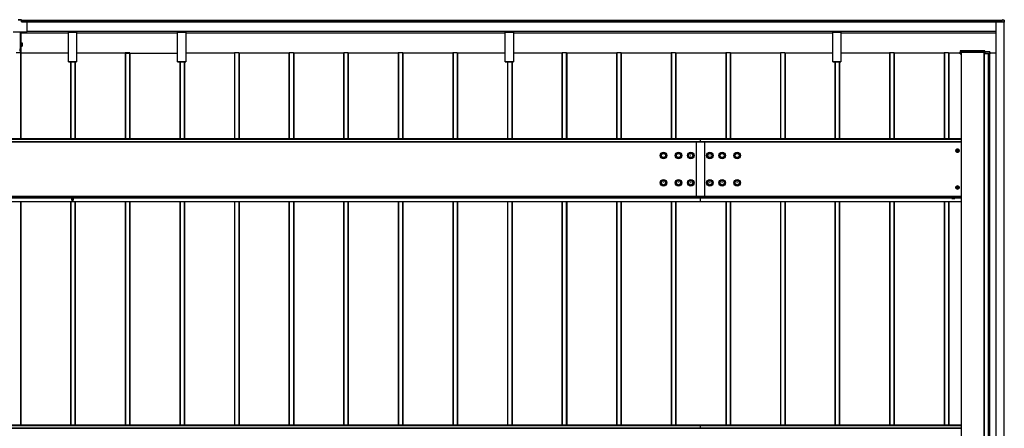
# Model space of a CAD drawing. Units: millimetres. Extents: x 0 to 33640, y 0 to 23760.
# Drawn here: x 7705 to 11312, y 11988 to 13486 of the extents above; entities that cross this region are included whole.
import ezdxf

# ---------------------------------------------------------------- set-up
doc = ezdxf.new("R2010")
doc.units = ezdxf.units.MM
doc.linetypes.add('YHIDDEN_1', pattern=[4, 3, -1])
doc.layers.add('YKK_A1', color=4, linetype='Continuous', lineweight=30)

msp = doc.modelspace()

# ---------------------------------------------------------------- linework, layer by layer
at = {"layer": 'YKK_A1'}
for p, q in [((7711.1, 13486.1), (7699.1, 13486.1)), ((7699.1, 13485.1), (7711.1, 13485.1)), ((7711.1, 13485.1), (7711.1, 13486.1)), ((7711.1, 13478.1), (7711.1, 13485.1)), ((11303.6, 13483.5), (7711.1, 13483.5)), ((7711.1, 13483), (11303.6, 13483)), ((7711.1, 13478.8), (11303.6, 13478.8)), ((7711.1, 13478.5), (11303.6, 13478.5)), ((7711.1, 13478.5), (11303.6, 13478.5)), ((7711.1, 13478.2), (11304.6, 13478.2)), ((7729.6, 13478.1), (7711.1, 13478.1)), ((7731.6, 13443.1), (7731.6, 13476.1)), ((11280.1, 13478), (11280.1, 8080.4)), ((11305.1, 13478), (11280.6, 13478)), ((11280.6, 13478), (11280.6, 8080.4)), ((11311.1, 13484.6), (11303.6, 13485.1)), ((11303.6, 13484.6), (11303.6, 13485.1)), ((11303.6, 13478.7), (11303.6, 13484.6)), ((11311.1, 13484.1), (11303.6, 13484.6)), ((11303.6, 13478.4), (11303.6, 13478.7)), ((11303.6, 13478.7), (11304.8, 13478.7)), ((11304.8, 13478.4), (11303.6, 13478.4)), ((11303.6, 13478.3), (11303.6, 13478.4)), ((11304.8, 13478.3), (11303.6, 13478.3)), ((11304.6, 13478.3), (11304.6, 13478.2)), ((11304.6, 13478.2), (11304.6, 13478)), ((11304.8, 13478.3), (11304.8, 13478.4)), ((11305.1, 13476.9), (11305.1, 13478.1)), ((11305.1, 13476.8), (11305.1, 13476.9)), ((11310.6, 13476.8), (11305.1, 13476.8)), ((11305.4, 13478.1), (11305.4, 13476.9)), ((11311.1, 13476.9), (11305.4, 13476.9)), ((11309.6, 13476.8), (11309.6, 8081.7)), ((11310.1, 13476.8), (11310.1, 8081.7)), ((11311.1, 13475.4), (11310.1, 13475.4)), ((11310.6, 13475.4), (11310.1, 13475.4)), ((11310.6, 13475.4), (11310.6, 13476.8)), ((11311.1, 13476.9), (11311.1, 13484.1)), ((11311.6, 13484.1), (11311.6, 13476.8)), ((11311.6, 13475.4), (11311.6, 13476.8)), ((7680.6, 13441.1), (7729.6, 13441.1)), ((7680.6, 13441.1), (7729.6, 13441.1)), ((7706.1, 13441.1), (7706.1, 13377.8)), ((7709.1, 13441.1), (7709.1, 13401)), ((7709.1, 13438.1), (7883, 13438.1)), ((7709.1, 13438), (7883, 13438)), ((7729.6, 13441.1), (7729.6, 13441.1)), ((7731.6, 13444), (11280.1, 13444)), ((7731.6, 13443.5), (11280.1, 13443.5)), ((7731.6, 13443.5), (11280.1, 13443.5)), ((7731.6, 13443.5), (11280.1, 13443.5)), ((7731.6, 13443.1), (7731.6, 13443.1)), ((7883, 13443), (7883, 13443.4)), ((7883, 13442.2), (7883, 13443)), ((7883, 13443), (7913, 13443)), ((7883, 13440.3), (7883, 13442.2)), ((7913, 13442.2), (7883, 13442.2)), ((7883, 13439.4), (7883, 13440.3)), ((7883, 13440.3), (7913, 13440.3)), ((7883, 13332.4), (7883, 13439.4)), ((7913, 13439.4), (7883, 13439.4)), ((7913, 13443.4), (7913, 13443)), ((7913, 13443), (7913, 13442.2)), ((7913, 13442.2), (7913, 13440.3)), ((7913, 13440.3), (7913, 13439.4)), ((7913, 13439.4), (7913, 13332.4)), ((7913, 13438.1), (8283, 13438.1)), ((7913, 13438), (8283, 13438)), ((8283, 13443), (8283, 13443.4)), ((8283, 13442.2), (8283, 13443)), ((8283, 13443), (8313, 13443)), ((8283, 13440.3), (8283, 13442.2)), ((8313, 13442.2), (8283, 13442.2)), ((8283, 13439.4), (8283, 13440.3)), ((8283, 13440.3), (8313, 13440.3)), ((8283, 13332.4), (8283, 13439.4)), ((8313, 13439.4), (8283, 13439.4)), ((8313, 13443.4), (8313, 13443)), ((8313, 13443), (8313, 13442.2)), ((8313, 13442.2), (8313, 13440.3)), ((8313, 13440.3), (8313, 13439.4)), ((8313, 13439.4), (8313, 13332.4)), ((8313, 13438.1), (9483, 13438.1)), ((8313, 13438), (9483, 13438)), ((9483, 13443), (9483, 13443.4)), ((9483, 13442.2), (9483, 13443)), ((9483, 13443), (9513, 13443)), ((9483, 13440.3), (9483, 13442.2)), ((9513, 13442.2), (9483, 13442.2)), ((9483, 13439.4), (9483, 13440.3)), ((9483, 13440.3), (9513, 13440.3)), ((9483, 13332.4), (9483, 13439.4)), ((9513, 13439.4), (9483, 13439.4)), ((9513, 13443.4), (9513, 13443)), ((9513, 13443), (9513, 13442.2)), ((9513, 13442.2), (9513, 13440.3)), ((9513, 13440.3), (9513, 13439.4)), ((9513, 13439.4), (9513, 13332.4)), ((9513, 13438.1), (10683, 13438.1)), ((9513, 13438), (10683, 13438)), ((10683, 13443), (10683, 13443.4)), ((10683, 13442.2), (10683, 13443)), ((10683, 13443), (10713, 13443)), ((10683, 13440.3), (10683, 13442.2)), ((10713, 13442.2), (10683, 13442.2)), ((10683, 13439.4), (10683, 13440.3)), ((10683, 13440.3), (10713, 13440.3)), ((10683, 13332.4), (10683, 13439.4)), ((10713, 13439.4), (10683, 13439.4)), ((10713, 13443.4), (10713, 13443)), ((10713, 13443), (10713, 13442.2)), ((10713, 13442.2), (10713, 13440.3)), ((10713, 13440.3), (10713, 13439.4)), ((10713, 13439.4), (10713, 13332.4)), ((10713, 13438.1), (11280.1, 13438.1)), ((10713, 13438), (11280.1, 13438)), ((7706.1, 13401), (7713.6, 13401)), ((7706.1, 13396), (7713.6, 13396)), ((7706.1, 13394), (7713.6, 13394)), ((7706.1, 13389), (7713.6, 13389)), ((7709.1, 13389), (7709.1, 13362.9)), ((7713.6, 13401), (7713.6, 13396)), ((7713.6, 13396), (7713.6, 13394)), ((7713.6, 13394), (7713.6, 13389)), ((7707.1, 13364), (7692.1, 13364)), ((7704.1, 13377.8), (7706.1, 13377.8)), ((7706.1, 13373), (7704.1, 13373)), ((7706.1, 13372.7), (7704.1, 13372.7)), ((7706.1, 13377.8), (7706.1, 13373)), ((7706.1, 13373), (7706.1, 13372.7)), ((7706.1, 13372.7), (7706.1, 13364)), ((7707.1, 13364), (7707.1, 13049.1)), ((7708.1, 13364), (7708.1, 13049.1)), ((7883, 13362.9), (7708.4, 13362.9)), ((7708.4, 13362.9), (7708.4, 13049.1)), ((8091.1, 13362.9), (7913, 13362.9)), ((8091.1, 13364), (8091.1, 13049.1)), ((8091.1, 13362.9), (8283, 13362.9)), ((8107.1, 13364), (8092.1, 13364)), ((8107.1, 13364), (8092.1, 13364)), ((8092.1, 13364), (8092.1, 13049.1)), ((8107.1, 13364), (8107.1, 13049.1)), ((8108.1, 13364), (8108.1, 13049.1)), ((8108.4, 13362.9), (8108.4, 13049.1)), ((8491.1, 13362.9), (8313, 13362.9)), ((8491.1, 13364), (8491.1, 13049.1)), ((8507.1, 13364), (8492.1, 13364)), ((8492.1, 13364), (8492.1, 13049.1)), ((8507.1, 13364), (8507.1, 13049.1)), ((8508.1, 13364), (8508.1, 13049.1)), ((8691.1, 13362.9), (8508.4, 13362.9)), ((8508.4, 13362.9), (8508.4, 13049.1)), ((8691.1, 13364), (8691.1, 13049.1)), ((8707.1, 13364), (8692.1, 13364)), ((8692.1, 13364), (8692.1, 13049.1)), ((8707.1, 13364), (8707.1, 13049.1)), ((8708.1, 13364), (8708.1, 13049.1)), ((8891.1, 13362.9), (8708.4, 13362.9)), ((8708.4, 13362.9), (8708.4, 13049.1)), ((8891.1, 13364), (8891.1, 13049.1)), ((8907.1, 13364), (8892.1, 13364)), ((8892.1, 13364), (8892.1, 13049.1)), ((8907.1, 13364), (8907.1, 13049.1)), ((8908.1, 13364), (8908.1, 13049.1)), ((9091.1, 13362.9), (8908.4, 13362.9)), ((8908.4, 13362.9), (8908.4, 13049.1)), ((9091.1, 13364), (9091.1, 13049.1)), ((9108.4, 13364), (9091.1, 13364)), ((9092.1, 13364), (9092.1, 13049.1)), ((9107.1, 13364), (9107.1, 13049.1)), ((9108.1, 13364), (9108.1, 13049.1)), ((9108.4, 13364), (9108.4, 13049.1)), ((9291.1, 13362.9), (9108.4, 13362.9)), ((9291.1, 13364), (9291.1, 13049.1)), ((9307.1, 13364), (9292.1, 13364)), ((9292.1, 13364), (9292.1, 13049.1)), ((9307.1, 13364), (9307.1, 13049.1)), ((9308.1, 13364), (9308.1, 13049.1)), ((9483, 13362.9), (9308.4, 13362.9)), ((9308.4, 13362.9), (9308.4, 13049.1)), ((9691.1, 13362.9), (9513, 13362.9)), ((9691.1, 13364), (9691.1, 13049.1)), ((9707.1, 13364), (9692.1, 13364)), ((9692.1, 13364), (9692.1, 13049.1)), ((9707.1, 13364), (9707.1, 13049.1)), ((9708.1, 13364), (9708.1, 13049.1)), ((9891.1, 13362.9), (9708.4, 13362.9)), ((9708.4, 13362.9), (9708.4, 13049.1)), ((9891.1, 13364), (9891.1, 13049.1)), ((9907.1, 13364), (9892.1, 13364)), ((9892.1, 13364), (9892.1, 13049.1)), ((9907.1, 13364), (9907.1, 13049.1)), ((9908.1, 13364), (9908.1, 13049.1)), ((10091.1, 13362.9), (9908.4, 13362.9)), ((9908.4, 13362.9), (9908.4, 13049.1)), ((10091.1, 13364), (10091.1, 13049.1)), ((10107.1, 13364), (10092.1, 13364)), ((10092.1, 13364), (10092.1, 13049.1)), ((10107.1, 13364), (10107.1, 13049.1)), ((10108.1, 13364), (10108.1, 13049.1)), ((10291.1, 13362.9), (10108.4, 13362.9)), ((10108.4, 13362.9), (10108.4, 13049.1)), ((10291.1, 13364), (10291.1, 13049.1)), ((10308.4, 13364), (10291.1, 13364)), ((10292.1, 13364), (10292.1, 13049.1)), ((10307.1, 13364), (10307.1, 13049.1)), ((10308.1, 13364), (10308.1, 13049.1)), ((10308.4, 13364), (10308.4, 13049.1)), ((10491.1, 13362.9), (10308.4, 13362.9)), ((10491.1, 13364), (10491.1, 13049.1)), ((10507.1, 13364), (10492.1, 13364)), ((10492.1, 13364), (10492.1, 13049.1)), ((10507.1, 13364), (10507.1, 13049.1)), ((10508.1, 13364), (10508.1, 13049.1)), ((10683, 13362.9), (10508.4, 13362.9)), ((10508.4, 13362.9), (10508.4, 13049.1)), ((10891.1, 13362.9), (10713, 13362.9)), ((10891.1, 13364), (10891.1, 13049.1)), ((10907.1, 13364), (10892.1, 13364)), ((10892.1, 13364), (10892.1, 13049.1)), ((10907.1, 13364), (10907.1, 13049.1)), ((10908.1, 13364), (10908.1, 13049.1)), ((11091.1, 13362.9), (10908.4, 13362.9)), ((10908.4, 13362.9), (10908.4, 13049.1)), ((11091.1, 13364), (11091.1, 13049.1)), ((11107.1, 13364), (11092.1, 13364)), ((11092.1, 13364), (11092.1, 13049.1)), ((11107.1, 13364), (11107.1, 13049.1)), ((11108.1, 13364), (11108.1, 13049.1)), ((11150.1, 13362.9), (11108.4, 13362.9)), ((11108.4, 13362.9), (11108.4, 13049.1)), ((11150.4, 13372), (11150.1, 13366.5)), ((11150.1, 13360.9), (11150.1, 13366.5)), ((11150.1, 13360.9), (11152.6, 13360.9)), ((11152.6, 13360.9), (11150.1, 13360.9)), ((11150.6, 13366.5), (11150.9, 13372.1)), ((11150.6, 13366.5), (11239.6, 13366.5)), ((11239.2, 13372.5), (11150.9, 13372.5)), ((11150.9, 13372.5), (11150.9, 13372.5)), ((11150.9, 13372.1), (11150.9, 13372.5)), ((11150.9, 13372.1), (11239.2, 13372.1)), ((11152.6, 13366.5), (11237.6, 13366.5)), ((11152.6, 13360.9), (11152.6, 13366.5)), ((11153.1, 13364.8), (11152.6, 13364.8)), ((11153.1, 13362.9), (11152.6, 13362.9)), ((11152.6, 13360.9), (11152.6, 13360.9)), ((11153.1, 13366.5), (11153.1, 8627.3)), ((11153.6, 13366.5), (11153.6, 8627.3)), ((11236.6, 13366.5), (11236.6, 8627.3)), ((11237.1, 13366.5), (11237.1, 8627.3)), ((11237.6, 13364.8), (11237.1, 13364.8)), ((11237.6, 13364.1), (11237.4, 13364.1)), ((11237.4, 13364.1), (11237.4, 8627.3)), ((11237.6, 13366.5), (11237.6, 13362.1)), ((11237.6, 13362.1), (11256.6, 13362.1)), ((11239.2, 13372.5), (11239.2, 13372.5)), ((11239.2, 13372.1), (11239.2, 13372.5)), ((11239.2, 13372.1), (11239.6, 13366.5)), ((11240.1, 13366.5), (11239.7, 13372)), ((11258.2, 13368.1), (11240, 13368.1)), ((11240, 13367.7), (11258.2, 13367.7)), ((11240.1, 13366.5), (11240.1, 13362.2)), ((11240.1, 13362.2), (11258.6, 13362.2)), ((11252.8, 13362.1), (11252.8, 8619.8)), ((11253.1, 13362.1), (11253.1, 8619.8)), ((11254.6, 13362.1), (11254.6, 8114.8)), ((11255.1, 13362.1), (11255.1, 8114.8)), ((11256.6, 13362.1), (11256.6, 13360.9)), ((11256.6, 13360.9), (11259.1, 13360.9)), ((11256.6, 13360.9), (11256.6, 13360.9)), ((11259.1, 13360.9), (11256.6, 13360.9)), ((11257.1, 13360.9), (11257.1, 8114.8)), ((11258.2, 13368.1), (11258.2, 13368.1)), ((11258.2, 13367.7), (11258.2, 13368.1)), ((11258.2, 13367.7), (11258.6, 13362.2)), ((11259.1, 13362.1), (11258.7, 13367.7)), ((11280.1, 13362.9), (11259, 13362.9)), ((11259.1, 13362.1), (11259.1, 13360.9)), ((7883, 13332.1), (7883, 13332.4)), ((7883, 13332.4), (7913, 13332.4)), ((7883, 13332), (7883, 13332.1)), ((7913, 13332.1), (7883, 13332.1)), ((7883, 13332), (7913, 13332)), ((7883, 13332), (7883, 13332)), ((7883, 13332), (7913, 13332)), ((7891.1, 13332.4), (7891.1, 13049.1)), ((7892.1, 13332.4), (7892.1, 13049.1)), ((7907.1, 13332.4), (7907.1, 13049.1)), ((7908.1, 13332.4), (7908.1, 13049.1)), ((7908.4, 13332.4), (7908.4, 13049.1)), ((7913, 13332.4), (7913, 13332.1)), ((7913, 13332), (7913, 13332.1)), ((7913, 13332), (7913, 13332)), ((8283, 13332.1), (8283, 13332.4)), ((8283, 13332.4), (8313, 13332.4)), ((8283, 13332), (8283, 13332.1)), ((8313, 13332.1), (8283, 13332.1)), ((8283, 13332), (8313, 13332)), ((8283, 13332), (8283, 13332)), ((8283, 13332), (8313, 13332)), ((8291.1, 13332.4), (8291.1, 13049.1)), ((8292.1, 13332.4), (8292.1, 13049.1)), ((8307.1, 13332.4), (8307.1, 13049.1)), ((8308.1, 13332.4), (8308.1, 13049.1)), ((8308.4, 13332.4), (8308.4, 13049.1)), ((8313, 13332.4), (8313, 13332.1)), ((8313, 13332), (8313, 13332.1)), ((8313, 13332), (8313, 13332)), ((9483, 13332.1), (9483, 13332.4)), ((9483, 13332.4), (9513, 13332.4)), ((9483, 13332), (9483, 13332.1)), ((9513, 13332.1), (9483, 13332.1)), ((9483, 13332), (9513, 13332)), ((9483, 13332), (9483, 13332)), ((9483, 13332), (9513, 13332)), ((9491.1, 13332.4), (9491.1, 13049.1)), ((9492.1, 13332.4), (9492.1, 13049.1)), ((9507.1, 13332.4), (9507.1, 13049.1)), ((9508.1, 13332.4), (9508.1, 13049.1)), ((9508.4, 13332.4), (9508.4, 13049.1)), ((9513, 13332.4), (9513, 13332.1)), ((9513, 13332), (9513, 13332.1)), ((9513, 13332), (9513, 13332)), ((10683, 13332.1), (10683, 13332.4)), ((10683, 13332.4), (10713, 13332.4)), ((10683, 13332), (10683, 13332.1)), ((10713, 13332.1), (10683, 13332.1)), ((10683, 13332), (10713, 13332)), ((10683, 13332), (10683, 13332)), ((10683, 13332), (10713, 13332)), ((10691.1, 13332.4), (10691.1, 13049.1)), ((10692.1, 13332.4), (10692.1, 13049.1)), ((10707.1, 13332.4), (10707.1, 13049.1)), ((10708.1, 13332.4), (10708.1, 13049.1)), ((10708.4, 13332.4), (10708.4, 13049.1)), ((10713, 13332.4), (10713, 13332.1)), ((10713, 13332), (10713, 13332.1)), ((10713, 13332), (10713, 13332)), ((10198, 13049.1), (5198, 13049.1)), ((5198, 13048.6), (10198, 13048.6)), ((10198, 13038.4), (5198, 13038.4)), ((5198, 13037.9), (10198, 13037.9)), ((10183, 13037.9), (10183, 12834.3)), ((11153.1, 13049.1), (10198, 13049.1)), ((10198, 13049.1), (10198, 13048.6)), ((10198, 13049.1), (10198, 13048.6)), ((10198, 13048.6), (10198, 13038.4)), ((10198, 13048.6), (11153.1, 13048.6)), ((10198, 13048.6), (10198, 13038.4)), ((11153.1, 13038.4), (10198, 13038.4)), ((10198, 13038.4), (10198, 13037.9)), ((10198, 13038.4), (10198, 13037.9)), ((10198, 13037.9), (11153.1, 13037.9)), ((10213, 13037.9), (10213, 12834.3)), ((5198, 12839), (10198, 12839)), ((5198, 12838.5), (10198, 12838.5)), ((5198, 12834.3), (10198, 12834.3)), ((5198, 12833.3), (10198, 12833.3)), ((5198, 12819.8), (10198, 12819.8)), ((5198, 12819.3), (10198, 12819.3)), ((5198, 12819.2), (10198, 12819.2)), ((5198, 12819.2), (10198, 12819.2)), ((7707.1, 12819.2), (7707.1, 11999.8)), ((7708.1, 12819.2), (7708.1, 11999.8)), ((7708.4, 12819.2), (7708.4, 11999.8)), ((7891.1, 12819.2), (7891.1, 11999.8)), ((7892.1, 12819.2), (7892.1, 11999.8)), ((7895, 12826.7), (7895, 12826.7)), ((7897.5, 12829.6), (7897.5, 12829)), ((7897.5, 12824.6), (7897.5, 12823.9)), ((7897.7, 12829.6), (7897.7, 12829)), ((7897.7, 12824.6), (7897.7, 12823.9)), ((7898.3, 12829.6), (7898.3, 12829)), ((7898.3, 12824.6), (7898.3, 12823.9)), ((7898.4, 12829.6), (7898.4, 12829)), ((7898.4, 12824.6), (7898.4, 12823.9)), ((7900.9, 12826), (7901, 12826.7)), ((7907.1, 12819.2), (7907.1, 11999.8)), ((7908.1, 12819.2), (7908.1, 11999.8)), ((7908.4, 12819.2), (7908.4, 11999.8)), ((8091.1, 12819.2), (8091.1, 11999.8)), ((8092.1, 12819.2), (8092.1, 11999.8)), ((8107.1, 12819.2), (8107.1, 11999.8)), ((8108.1, 12819.2), (8108.1, 11999.8)), ((8108.4, 12819.2), (8108.4, 11999.8)), ((8291.1, 12819.2), (8291.1, 11999.8)), ((8292.1, 12819.2), (8292.1, 11999.8)), ((8307.1, 12819.2), (8307.1, 11999.8)), ((8308.1, 12819.2), (8308.1, 11999.8)), ((8308.4, 12819.2), (8308.4, 11999.8)), ((8491.1, 12819.2), (8491.1, 11999.8)), ((8492.1, 12819.2), (8492.1, 11999.8)), ((8507.1, 12819.2), (8507.1, 11999.8)), ((8508.1, 12819.2), (8508.1, 11999.8)), ((8508.4, 12819.2), (8508.4, 11999.8)), ((8691.1, 12819.2), (8691.1, 11999.8)), ((8692.1, 12819.2), (8692.1, 11999.8)), ((8707.1, 12819.2), (8707.1, 11999.8)), ((8708.1, 12819.2), (8708.1, 11999.8)), ((8708.4, 12819.2), (8708.4, 11999.8)), ((8891.1, 12819.2), (8891.1, 11999.8)), ((8892.1, 12819.2), (8892.1, 11999.8)), ((8907.1, 12819.2), (8907.1, 11999.8)), ((8908.1, 12819.2), (8908.1, 11999.8)), ((8908.4, 12819.2), (8908.4, 11999.8)), ((9091.1, 12819.2), (9091.1, 11999.8)), ((9092.1, 12819.2), (9092.1, 11999.8)), ((9107.1, 12819.2), (9107.1, 11999.8)), ((9108.1, 12819.2), (9108.1, 11999.8)), ((9108.4, 12819.2), (9108.4, 11999.8)), ((9291.1, 12819.2), (9291.1, 11999.8)), ((9292.1, 12819.2), (9292.1, 11999.8)), ((9307.1, 12819.2), (9307.1, 11999.8)), ((9308.1, 12819.2), (9308.1, 11999.8)), ((9308.4, 12819.2), (9308.4, 11999.8)), ((9491.1, 12819.2), (9491.1, 11999.8)), ((9492.1, 12819.2), (9492.1, 11999.8)), ((9507.1, 12819.2), (9507.1, 11999.8)), ((9508.1, 12819.2), (9508.1, 11999.8)), ((9508.4, 12819.2), (9508.4, 11999.8)), ((9691.1, 12819.2), (9691.1, 11999.8)), ((9692.1, 12819.2), (9692.1, 11999.8)), ((9707.1, 12819.2), (9707.1, 11999.8)), ((9708.1, 12819.2), (9708.1, 11999.8)), ((9708.4, 12819.2), (9708.4, 11999.8)), ((9891.1, 12819.2), (9891.1, 11999.8)), ((9892.1, 12819.2), (9892.1, 11999.8)), ((9907.1, 12819.2), (9907.1, 11999.8)), ((9908.1, 12819.2), (9908.1, 11999.8)), ((9908.4, 12819.2), (9908.4, 11999.8)), ((10091.1, 12819.2), (10091.1, 11999.8)), ((10092.1, 12819.2), (10092.1, 11999.8)), ((10107.1, 12819.2), (10107.1, 11999.8)), ((10108.1, 12819.2), (10108.1, 11999.8)), ((10108.4, 12819.2), (10108.4, 11999.8)), ((10198, 12839), (11153.1, 12839)), ((10198, 12838.5), (11153.1, 12838.5)), ((10198, 12834.3), (11119.4, 12834.3)), ((10198, 12834.3), (10198, 12833.3)), ((10198, 12833.3), (11119.3, 12833.3)), ((10198, 12833.3), (10198, 12819.8)), ((10198, 12819.8), (11153.1, 12819.8)), ((10198, 12819.8), (10198, 12819.3)), ((10198, 12819.3), (11153.1, 12819.3)), ((10198, 12819.3), (10198, 12819.2)), ((10198, 12819.2), (11153.1, 12819.2)), ((10198, 12819.2), (11153.1, 12819.2)), ((10198, 12819.2), (10198, 12819.2)), ((10291.1, 12819.2), (10291.1, 11999.8)), ((10292.1, 12819.2), (10292.1, 11999.8)), ((10307.1, 12819.2), (10307.1, 11999.8)), ((10308.1, 12819.2), (10308.1, 11999.8)), ((10308.4, 12819.2), (10308.4, 11999.8)), ((10491.1, 12819.2), (10491.1, 11999.8)), ((10492.1, 12819.2), (10492.1, 11999.8)), ((10507.1, 12819.2), (10507.1, 11999.8)), ((10508.1, 12819.2), (10508.1, 11999.8)), ((10508.4, 12819.2), (10508.4, 11999.8)), ((10691.1, 12819.2), (10691.1, 11999.8)), ((10692.1, 12819.2), (10692.1, 11999.8)), ((10707.1, 12819.2), (10707.1, 11999.8)), ((10708.1, 12819.2), (10708.1, 11999.8)), ((10708.4, 12819.2), (10708.4, 11999.8)), ((10891.1, 12819.2), (10891.1, 11999.8)), ((10892.1, 12819.2), (10892.1, 11999.8)), ((10907.1, 12819.2), (10907.1, 11999.8)), ((10908.1, 12819.2), (10908.1, 11999.8)), ((10908.4, 12819.2), (10908.4, 11999.8)), ((11091.1, 12819.2), (11091.1, 11999.8)), ((11092.1, 12819.2), (11092.1, 11999.8)), ((11107.1, 12819.2), (11107.1, 11999.8)), ((11108.1, 12819.2), (11108.1, 11999.8)), ((11108.4, 12819.2), (11108.4, 11999.8)), ((11131.3, 12837.1), (11118.8, 12837.1)), ((11118.8, 12837.1), (11118.8, 12835.5)), ((11118.8, 12835.5), (11131.3, 12835.5)), ((11119.3, 12834.3), (11130.9, 12834.3)), ((11119.3, 12830.7), (11119.3, 12834.3)), ((11120.1, 12830.3), (11119.3, 12830.7)), ((11119.4, 12834.3), (11119.4, 12835.5)), ((11120.1, 12830.3), (11130.1, 12830.3)), ((11122.2, 12830.7), (11122.2, 12834.3)), ((11128, 12830.7), (11128, 12834.3)), ((11130.1, 12830.3), (11130.9, 12830.7)), ((11130.8, 12834.3), (11130.8, 12835.5)), ((11130.8, 12834.3), (11153.1, 12834.3)), ((11130.9, 12830.7), (11130.9, 12834.3)), ((11130.9, 12833.3), (11153.1, 12833.3)), ((11131.3, 12835.5), (11131.3, 12837.1)), ((10198, 11999.8), (5198, 11999.8)), ((5198, 11999.3), (10198, 11999.3)), ((10198, 11989), (5198, 11989)), ((5198, 11988.5), (10198, 11988.5)), ((11153.1, 11999.8), (10198, 11999.8)), ((10198, 11999.8), (10198, 11999.3)), ((10198, 11999.8), (10198, 11999.3)), ((10198, 11999.3), (10198, 11989)), ((10198, 11999.3), (11153.1, 11999.3)), ((10198, 11999.3), (10198, 11989)), ((11153.1, 11989), (10198, 11989)), ((10198, 11989), (10198, 11988.5)), ((10198, 11989), (10198, 11988.5)), ((10198, 11988.5), (11153.1, 11988.5))]:
    msp.add_line(p, q, dxfattribs=at)
at = {"layer": 'YKK_A1', "ltscale": 0.5}
for p, q in [((11134.3, 13005.9), (11137.2, 13010.9)), ((11137.2, 13000.9), (11134.3, 13005.9)), ((11137.1, 13005.1), (11137.1, 13006.7)), ((11137.1, 13006.7), (11137.8, 13006.7)), ((11137.8, 13005.1), (11137.1, 13005.1)), ((11137.2, 13010.9), (11143, 13010.9)), ((11143, 13000.9), (11137.2, 13000.9)), ((11139.3, 13008.9), (11140.8, 13008.9)), ((11139.3, 13008.2), (11139.3, 13008.9)), ((11139.3, 13002.9), (11139.3, 13003.6)), ((11140.8, 13002.9), (11139.3, 13002.9)), ((11140.8, 13008.9), (11140.8, 13008.2)), ((11140.8, 13003.6), (11140.8, 13002.9)), ((11142.4, 13006.7), (11143.1, 13006.7)), ((11143.1, 13005.1), (11142.4, 13005.1)), ((11143, 13010.9), (11145.9, 13005.9)), ((11145.9, 13005.9), (11143, 13000.9)), ((11143.1, 13006.7), (11143.1, 13005.1)), ((11134.3, 12871), (11137.2, 12876)), ((11137.2, 12866), (11134.3, 12871)), ((11137.1, 12870.2), (11137.1, 12871.7)), ((11137.1, 12871.7), (11137.8, 12871.7)), ((11137.8, 12870.2), (11137.1, 12870.2)), ((11137.2, 12876), (11143, 12876)), ((11143, 12866), (11137.2, 12866)), ((11139.3, 12874), (11140.8, 12874)), ((11139.3, 12873.3), (11139.3, 12874)), ((11139.3, 12868), (11139.3, 12868.7)), ((11140.8, 12868), (11139.3, 12868)), ((11140.8, 12874), (11140.8, 12873.3)), ((11140.8, 12868.7), (11140.8, 12868)), ((11142.4, 12871.7), (11143.1, 12871.7)), ((11143.1, 12870.2), (11142.4, 12870.2)), ((11143, 12876), (11145.9, 12871)), ((11145.9, 12871), (11143, 12866)), ((11143.1, 12871.7), (11143.1, 12870.2))]:
    msp.add_line(p, q, dxfattribs=at)
at = {"layer": 'YKK_A1', "linetype": 'YHIDDEN_1', "ltscale": 0.5}
for p, q in [((11122, 12830.3), (11123.2, 12832.6)), ((11123.2, 12832.6), (11125.1, 12833.6)), ((11127, 12832.6), (11125.1, 12833.6)), ((11128.1, 12830.3), (11127, 12832.6))]:
    msp.add_line(p, q, dxfattribs=at)
at = {"layer": 'YKK_A1'}
for centre, radius in [((10063, 12988.4), 12), ((10063, 12988.4), 10.9), ((10063, 12988.4), 7.48), ((10063, 12988.4), 0.5), ((10118, 12988.4), 12), ((10118, 12988.4), 10.9), ((10118, 12988.4), 7.48), ((10118, 12988.4), 0.5), ((10163, 12988.4), 12), ((10163, 12988.4), 10.9), ((10163, 12988.4), 7.48), ((10163, 12988.4), 0.5), ((10233, 12988.4), 12), ((10233, 12988.4), 10.9), ((10233, 12988.4), 7.48), ((10233, 12988.4), 0.5), ((10278, 12988.4), 12), ((10278, 12988.4), 10.9), ((10278, 12988.4), 7.48), ((10278, 12988.4), 0.5), ((10333, 12988.4), 12), ((10333, 12988.4), 10.9), ((10333, 12988.4), 7.48), ((10333, 12988.4), 0.5), ((10063, 12888.5), 12), ((10063, 12888.5), 10.9), ((10063, 12888.5), 7.48), ((10063, 12888.5), 0.5), ((10118, 12888.5), 12), ((10118, 12888.5), 10.9), ((10118, 12888.5), 7.48), ((10118, 12888.5), 0.5), ((10163, 12888.5), 12), ((10163, 12888.5), 10.9), ((10163, 12888.5), 7.48), ((10163, 12888.5), 0.5), ((10233, 12888.5), 12), ((10233, 12888.5), 10.9), ((10233, 12888.5), 7.48), ((10233, 12888.5), 0.5), ((10278, 12888.5), 12), ((10278, 12888.5), 10.9), ((10278, 12888.5), 7.48), ((10278, 12888.5), 0.5), ((10333, 12888.5), 12), ((10333, 12888.5), 10.9), ((10333, 12888.5), 7.48), ((10333, 12888.5), 0.5), ((7898, 12826.8), 3)]:
    msp.add_circle(centre, radius, dxfattribs=at)
at = {"layer": 'YKK_A1', "ltscale": 0.5}
for centre, radius in [((11140.1, 13005.9), 6.25), ((11140.1, 13005.9), 5), ((11140.1, 12871), 6.25), ((11140.1, 12871), 5)]:
    msp.add_circle(centre, radius, dxfattribs=at)
at = {"layer": 'YKK_A1'}
for centre, radius, start, end in [((7729.6, 13476.1), 2, 0.0175, 90.0175), ((11280.5, 13474.4), 3.6, 88.0109, 95.9867), ((11303.4, 13478.6), 1.41, 350.2759, 2.9678), ((11305.3, 13475.7), 2.33, 87.9694, 95.7913), ((11305.3, 13474.5), 2.33, 87.9694, 95.7913), ((11311.1, 13484.1), 0.5, 0, 86.3803), ((11309.1, 13484.3), 1.99, 352.9418, 6.8101), ((11311.2, 13480.8), 3.3, 83.7994, 91.9513), ((11311.2, 13473.6), 3.3, 83.7994, 91.9513), ((11311.2, 13478.7), 3.3, 268.0487, 276.2006), ((7729.6, 13443.1), 2, 269.9825, 359.9825), ((7729.6, 13443.1), 2, 269.9825, 359.9825), ((7707.3, 13356.8), 7.19, 84.0133, 91.9891), ((7708.3, 13365), 2.16, 264.0133, 271.9891), ((8091.8, 13356.8), 7.19, 88.0109, 95.9867), ((8091.8, 13356.8), 7.19, 88.0109, 95.9867), ((8107.3, 13356.8), 7.19, 84.0133, 91.9891), ((8107.3, 13356.8), 7.19, 84.0133, 91.9891), ((8108.3, 13365), 2.16, 264.0133, 271.9891), ((8108.3, 13365), 2.16, 264.0133, 271.9891), ((8491.8, 13356.8), 7.19, 88.0109, 95.9867), ((8507.3, 13356.8), 7.19, 84.0133, 91.9891), ((8508.3, 13365), 2.16, 264.0133, 271.9891), ((8691.8, 13356.8), 7.19, 88.0109, 95.9867), ((8707.3, 13356.8), 7.19, 84.0133, 91.9891), ((8708.3, 13365), 2.16, 264.0133, 271.9891), ((8891.8, 13356.8), 7.19, 88.0109, 95.9867), ((8907.3, 13356.8), 7.19, 84.0133, 91.9891), ((8908.3, 13365), 2.16, 264.0133, 271.9891), ((9291.8, 13356.8), 7.19, 88.0109, 95.9867), ((9307.3, 13356.8), 7.19, 84.0133, 91.9891), ((9308.3, 13365), 2.16, 264.0133, 271.9891), ((9691.8, 13356.8), 7.19, 88.0109, 95.9867), ((9707.3, 13356.8), 7.19, 84.0133, 91.9891), ((9708.3, 13365), 2.16, 264.0133, 271.9891), ((9891.8, 13356.8), 7.19, 88.0109, 95.9867), ((9907.3, 13356.8), 7.19, 84.0133, 91.9891), ((9908.3, 13365), 2.16, 264.0133, 271.9891), ((10091.8, 13356.8), 7.19, 88.0109, 95.9867), ((10107.3, 13356.8), 7.19, 84.0133, 91.9891), ((10108.3, 13365), 2.16, 264.0133, 271.9891), ((10491.8, 13356.8), 7.19, 88.0109, 95.9867), ((10507.3, 13356.8), 7.19, 84.0133, 91.9891), ((10508.3, 13365), 2.16, 264.0133, 271.9891), ((10891.8, 13356.8), 7.19, 88.0109, 95.9867), ((10907.3, 13356.8), 7.19, 84.0133, 91.9891), ((10908.3, 13365), 2.16, 264.0133, 271.9891), ((11091.8, 13356.8), 7.19, 88.0109, 95.9867), ((11107.3, 13356.8), 7.19, 84.0133, 91.9891), ((11108.3, 13365), 2.16, 264.0133, 271.9891), ((11150.9, 13372), 0.5, 90, 176.4904), ((11150.7, 13370.7), 1.33, 81.1907, 102.8069), ((11237.3, 13366.2), 2.16, 264.0133, 271.9891), ((11239.2, 13372), 0.5, 3.5096, 90), ((11239.4, 13370.7), 1.33, 77.1931, 98.8093), ((11258.2, 13367.6), 0.5, 3.5096, 90), ((11258.4, 13366.4), 1.33, 77.1931, 98.8093), ((7898, 12826.6), 3, 1.9336, 178.0664), ((7898, 12826.8), 2.25, 101.7226, 258.2774), ((7898, 12826.7), 2.25, 0.0281, 179.9719), ((7898, 12826.9), 3, 225.9488, 340.3375), ((7897.8, 12827.8), 1.27, 93.9353, 102.2668), ((7897.4, 12823.7), 0.889, 73.3299, 85.3716), ((7898, 12825.1), 3.89, 85.9471, 94.0529), ((7898, 12826.1), 1.6, 260.0822, 279.9178), ((7898.2, 12827.8), 1.2, 77.4802, 86.3177), ((7898.9, 12821.7), 2.95, 98.8367, 102.4618), ((7898, 12826.8), 2.25, 281.7226, 78.2774), ((11120.7, 12832.8), 2.56, 235.6171, 304.3829), ((11125.1, 12839.8), 9.55, 252.4128, 287.5872), ((11129.4, 12832.8), 2.56, 235.6171, 304.3829)]:
    msp.add_arc(centre, radius, start, end, dxfattribs=at)
at = {"layer": 'YKK_A1', "ltscale": 0.5}
for centre, radius, start, end in [((11140.1, 13005.9), 5.58, 123.7485, 176.2515), ((11140.1, 13005.9), 5.58, 183.7485, 236.2515), ((11140.1, 13005.9), 5.58, 63.7485, 116.2515), ((11140.1, 13005.9), 5.58, 243.7485, 296.2515), ((11137.8, 13008.2), 1.52, 270, 0), ((11137.8, 13003.6), 1.52, 0, 90), ((11142.4, 13008.2), 1.52, 180, 270), ((11142.4, 13003.6), 1.52, 90, 180), ((11140.1, 13005.9), 5.58, 3.7485, 56.2515), ((11140.1, 13005.9), 5.58, 303.7485, 356.2515), ((11140.1, 12871), 5.58, 123.7485, 176.2515), ((11140.1, 12871), 5.58, 183.7485, 236.2515), ((11140.1, 12871), 5.58, 63.7485, 116.2515), ((11140.1, 12871), 5.58, 243.7485, 296.2515), ((11137.8, 12873.3), 1.52, 270, 0), ((11137.8, 12868.7), 1.52, 0, 90), ((11142.4, 12873.3), 1.52, 180, 270), ((11142.4, 12868.7), 1.52, 90, 180), ((11140.1, 12871), 5.58, 3.7485, 56.2515), ((11140.1, 12871), 5.58, 303.7485, 356.2515)]:
    msp.add_arc(centre, radius, start, end, dxfattribs=at)
at = {"layer": 'YKK_A1'}
for centre, major_axis, ratio, start_param, end_param in [((11304.8, 13478.1), (0.479, -0.362), 0.997782, 0.645865, 2.216662), ((11304.8, 13478.1), (0.227, -0.197), 0.995696, 0.713462, 2.284258), ((11304.8, 13478), (0.24, -0.181), 0.997782, 0.645865, 2.216662), ((11150.6, 13366.5), (0.501, 0), 0.034899, 1.574528, 3.141597), ((11239.6, 13366.5), (0.501, 0), 0.034899, 6.283181, 7.85025), ((11258.6, 13362.1), (0.501, 0), 0.034899, 6.283181, 7.85025)]:
    msp.add_ellipse(centre, major_axis=major_axis, ratio=ratio, start_param=start_param, end_param=end_param, dxfattribs=at)

doc.saveas('drawing.dxf')
